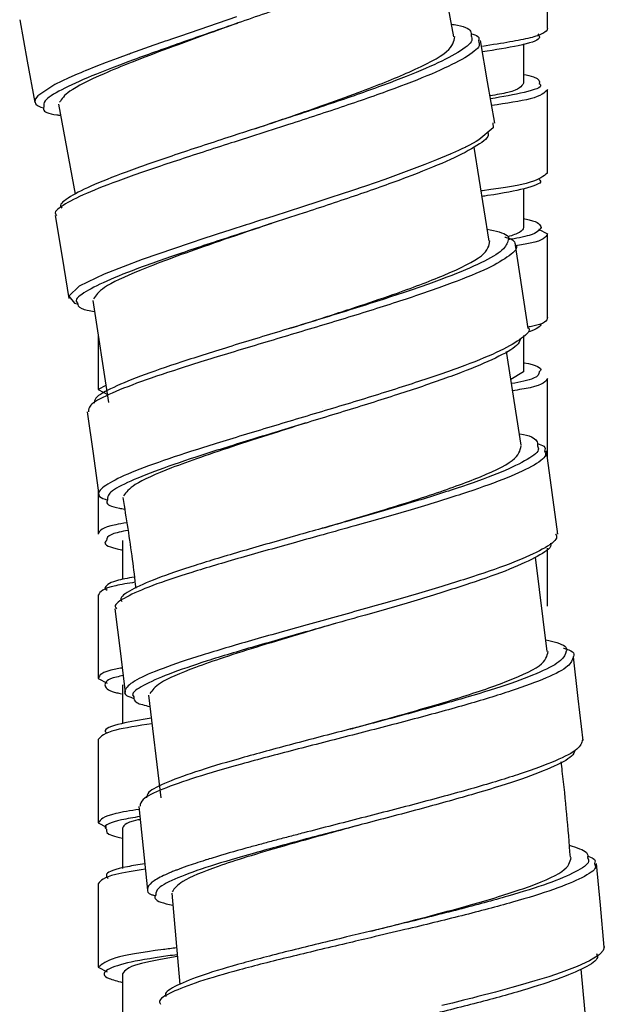
# Paper-space layout '_Right' of a CAD drawing. Units: millimetres. Extents: x -435 to 75, y -270 to 1013.
# Drawn here: x -9 to 9, y -189 to -158 of the extents above; entities that cross this region are included whole.
import ezdxf

# ---------------------------------------------------------------- set-up
doc = ezdxf.new("R2010")
doc.units = ezdxf.units.MM

psp = doc.layouts.new('_Right')

# ---------------------------------------------------------------- linework, layer by layer
at = {"color": 7, "linetype": 'Continuous', "lineweight": 25}
for p, q in [((4.087, -158.914), (3.534, -155.999)), ((7, -158.662), (7, -156.062)), ((6.25, -159.138), (6.25, -160.362)), ((7, -163.162), (7, -160.562)), ((-8.244, -161.014), (-7.724, -163.826)), ((5.179, -165.283), (4.718, -162.358)), ((6.25, -163.656), (6.25, -164.862)), ((6.722, -164.914), (7, -165.062)), ((7, -167.662), (7, -165.062)), ((-7.171, -167.133), (-6.687, -170.31)), ((-7, -168.256), (-7, -169.912)), ((6.25, -168.225), (6.25, -169.362)), ((6.181, -171.639), (5.721, -168.724)), ((6.25, -169.362), (5.859, -169.596)), ((7, -172.024), (7, -169.562)), ((-7, -169.912), (-6.689, -170.078)), ((-7, -173.053), (-7, -174.412)), ((-6.25, -174.612), (-6.25, -175.83)), ((7, -176.662), (7, -174.852)), ((6.993, -178.069), (6.624, -175.136)), ((-7, -176.312), (-7, -178.912)), ((-7, -178.912), (-6.722, -179.061)), ((-6.25, -179.112), (-6.25, -180.318)), ((-5.435, -179.437), (-5.052, -182.629)), ((-7, -180.812), (-7, -183.412)), ((-7, -183.412), (-6.74, -183.551)), ((-6.25, -183.612), (-6.25, -184.836)), ((-7, -185.312), (-7, -187.912)), ((-4.711, -185.608), (-4.461, -188.447)), ((-7, -187.912), (-6.725, -188.059)), ((8.322, -190.9), (8.046, -187.97)), ((-6.25, -188.112), (-6.25, -189.342))]:
    psp.add_line(p, q, dxfattribs=at)
at = {"color": 8, "linetype": 'Continuous', "lineweight": 25}
for p, q in [((-6.767, -169.788), (-7, -169.912)), ((-6.8, -176.112), (-6.722, -176.164))]:
    psp.add_line(p, q, dxfattribs=at)
at = {"color": 7, "linetype": 'Continuous', "lineweight": 25, "flags": 128}
for points in [[(-2.689, -158.294), (-4.442, -158.895), (-4.653, -158.968), (-4.861, -159.041), (-4.911, -159.058), (-4.996, -159.088), (-5.269, -159.183), (-5.85, -159.39), (-5.993, -159.441), (-6.03, -159.455), (-6.04, -159.458), (-6.043, -159.46), (-6.044, -159.46), (-6.044, -159.46), (-6.044, -159.46), (-6.044, -159.46), (-6.044, -159.46), (-6.044, -159.46), (-6.044, -159.46), (-6.408, -159.593), (-6.753, -159.723), (-7.078, -159.848), (-7.382, -159.969), (-7.385, -159.97), (-7.39, -159.972), (-7.406, -159.978), (-7.461, -160.001), (-7.548, -160.037), (-7.662, -160.085), (-7.918, -160.196), (-8.353, -160.404), (-8.889, -160.754), (-8.961, -160.851), (-8.979, -160.938), (-8.943, -161.014), (-8.894, -161.057), (-8.788, -161.111), (-8.703, -161.136)], [(-9.45, -158.389), (-9.212, -159.678), (-8.974, -160.966)], [(5.36, -161.612), (5.135, -160.323), (4.91, -159.033)], [(5.296, -161.603), (5.313, -161.758), (4.865, -162.131), (4.776, -162.183), (4.68, -162.237), (4.549, -162.305), (4.467, -162.347), (4.466, -162.347), (4.464, -162.348), (4.458, -162.351), (4.436, -162.362), (4.351, -162.403), (4.29, -162.432), (4.228, -162.461), (4.043, -162.544), (3.99, -162.568), (3.973, -162.575), (3.964, -162.579), (3.545, -162.755), (3.178, -162.901), (2.683, -163.088), (2.435, -163.179), (2.183, -163.27), (1.927, -163.36), (1.324, -163.568), (1.167, -163.622), (1.127, -163.635), (1.116, -163.639), (1.113, -163.64), (1.112, -163.64), (1.112, -163.64), (1.112, -163.64), (1.112, -163.64), (1.112, -163.64), (1.112, -163.64), (1.112, -163.64), (0.923, -163.704), (0.574, -163.82), (0.249, -163.928), (-0.153, -164.059), (-0.632, -164.215), (-1.081, -164.36), (-1.53, -164.504), (-1.692, -164.556), (-1.978, -164.647), (-2.31, -164.754), (-2.394, -164.78), (-2.415, -164.787), (-2.421, -164.789), (-2.423, -164.79), (-2.423, -164.79), (-2.424, -164.79), (-2.424, -164.79), (-2.424, -164.79), (-2.424, -164.79), (-2.424, -164.79), (-2.864, -164.931), (-3.297, -165.071), (-3.839, -165.247), (-4.016, -165.305), (-4.133, -165.344), (-5.633, -165.856), (-6.818, -166.31), (-7.597, -166.692), (-7.916, -166.996), (-7.743, -167.219), (-7.622, -167.246)], [(-8.341, -164.488), (-8.129, -165.781), (-7.916, -167.074)], [(6.404, -168.003), (6.205, -166.709), (6.005, -165.415)], [(0, -170.487), (0, -170.487)], [(-7.352, -170.608), (-7.165, -171.905), (-6.979, -173.202)], [(7.32, -174.414), (7.146, -173.116), (6.972, -171.819)], [(-6.483, -176.746), (-6.322, -178.047), (-6.161, -179.347)], [(8.109, -180.841), (7.961, -179.541), (7.813, -178.24)], [(-5.736, -182.9), (-5.601, -184.203), (-5.466, -185.507)], [(8.772, -187.283), (8.65, -185.979), (8.528, -184.676)], [(8.764, -187.264), (8.771, -187.289), (8.737, -187.387), (8.655, -187.485), (8.616, -187.52), (8.584, -187.544), (8.312, -187.712), (7.922, -187.89), (7.425, -188.077), (7.038, -188.207), (6.61, -188.339), (6.145, -188.475), (5.894, -188.545), (5.384, -188.683), (4.835, -188.826), (4.662, -188.87), (4.561, -188.896), (4.387, -188.94), (4.039, -189.026), (3.707, -189.108)]]:
    psp.add_lwpolyline(points, dxfattribs=at)
at = {"color": 7, "linetype": 'Continuous', "lineweight": 25}
for points, knots in [([(4.002, -155.522), (3.969, -155.614), (3.898, -155.814), (3.217, -156.229), (2.149, -156.727), (0.731, -157.288), (-0.898, -157.88), (-2.119, -158.305), (-2.729, -158.517), (-2.772, -158.532)], [0, 0, 0, 0, 0.145533, 0.313879, 0.482221, 0.650554, 0.818872, 0.987172, 1, 1, 1, 1]), ([(-2.646, -158.486), (-2.934, -158.591), (-3.689, -158.863), (-4.824, -159.276), (-5.949, -159.704), (-7.075, -160.168), (-7.985, -160.614), (-8.137, -160.851), (-8.206, -160.959)], [0, 0, 0, 0, 0.099076, 0.259228, 0.408976, 0.548319, 0.794785, 1, 1, 1, 1]), ([(4.013, -158.527), (4.04, -158.531), (4.386, -158.576), (4.631, -158.688), (4.623, -158.837), (4.62, -158.885)], [0, 0, 0, 0, 0.053482, 0.689439, 1, 1, 1, 1]), ([(-2.093, -161.774), (-1.871, -161.699), (-1.185, -161.466), (-0.083, -161.086), (1.366, -160.564), (2.859, -159.968), (4.041, -159.353), (4.087, -159.056), (4.11, -158.912)], [0, 0, 0, 0, 0.066575, 0.205981, 0.330449, 0.533752, 0.77217, 1, 1, 1, 1]), ([(4.612, -158.82), (4.701, -158.846), (4.893, -158.901), (4.864, -158.995), (4.849, -159.045)], [0, 0, 0, 0, 0.468213, 1, 1, 1, 1]), ([(7, -158.662), (7, -158.712), (6.952, -158.763), (6.768, -158.86), (6.631, -158.907), (6.369, -158.974), (6.273, -158.996), (6.065, -159.038), (5.953, -159.058), (5.584, -159.122), (5.297, -159.167), (4.972, -159.215)], [0, 0, 0, 0, 0.25, 0.25, 0.5, 0.5, 0.625, 0.625, 0.75, 0.75, 1, 1, 1, 1]), ([(6.25, -160.089), (6.365, -160.114), (6.765, -160.201), (6.754, -160.299), (6.746, -160.369)], [0, 0, 0, 0, 0.286738, 1, 1, 1, 1]), ([(6.25, -160.362), (6.193, -160.461), (6.113, -160.6), (5.413, -160.725), (5.212, -160.762)], [0, 0, 0, 0, 0.7121952, 1, 1, 1, 1]), ([(-8.695, -161.096), (-8.704, -161.123), (-8.743, -161.239), (-8.552, -161.323), (-8.218, -161.358), (-8.18, -161.362)], [0, 0, 0, 0, 0.2123103, 0.9092914, 1, 1, 1, 1]), ([(-2.099, -161.983), (-2.353, -162.065), (-3.205, -162.338), (-4.599, -162.787), (-6.113, -163.301), (-7.321, -163.758), (-8.073, -164.136), (-8.403, -164.377), (-8.314, -164.466), (-8.297, -164.483)], [0, 0, 0, 0, 0.074802, 0.251503, 0.428209, 0.604932, 0.781686, 0.95848, 1, 1, 1, 1]), ([(-2.152, -161.792), (-2.387, -161.869), (-3.204, -162.135), (-4.547, -162.574), (-6.016, -163.081), (-7.188, -163.533), (-7.917, -163.907), (-8.237, -164.147), (-8.149, -164.236), (-8.133, -164.253)], [0, 0, 0, 0, 0.071857, 0.249059, 0.426268, 0.603498, 0.780763, 0.958074, 1, 1, 1, 1]), ([(5.142, -161.9), (5.15, -161.929), (5.186, -162.051), (4.771, -162.35), (3.911, -162.791), (2.647, -163.297), (1.105, -163.844), (-0.38, -164.338), (-1.306, -164.638), (-1.652, -164.75)], [0, 0, 0, 0, 0.051743, 0.22125, 0.390757, 0.560258, 0.729747, 0.89922, 1, 1, 1, 1]), ([(7, -163.162), (6.878, -163.262), (6.639, -163.457), (5.701, -163.621), (4.946, -163.718), (4.933, -163.72)], [0, 0, 0, 0, 0.503636, 0.991336, 1, 1, 1, 1]), ([(6.741, -163.365), (6.76, -163.381), (6.871, -163.478), (6.317, -163.657), (5.639, -163.797), (5.019, -163.884), (4.96, -163.892)], [0, 0, 0, 0, 0.086369, 0.52842, 0.955557, 1, 1, 1, 1]), ([(-1.594, -164.732), (-1.858, -164.822), (-2.584, -165.068), (-3.692, -165.447), (-4.82, -165.849), (-5.965, -166.294), (-6.91, -166.732), (-7.073, -166.971), (-7.147, -167.082)], [0, 0, 0, 0, 0.090572, 0.249228, 0.398386, 0.538045, 0.78784, 1, 1, 1, 1]), ([(6.25, -164.58), (6.312, -164.593), (6.745, -164.68), (6.775, -164.778), (6.8, -164.862)], [0, 0, 0, 0, 0.144402, 1, 1, 1, 1]), ([(5.121, -164.911), (5.252, -164.939), (5.645, -165.024), (5.842, -165.141), (5.777, -165.249), (5.777, -165.249)], [0, 0, 0, 0, 0.334269, 0.998583, 1, 1, 1, 1]), ([(6.25, -164.862), (6.25, -164.912), (6.208, -164.963), (6.043, -165.06), (5.92, -165.107), (5.765, -165.152)], [0, 0, 0, 0, 0.5, 0.5, 1, 1, 1, 1]), ([(-0.978, -167.988), (-0.778, -167.924), (-0.106, -167.711), (0.984, -167.359), (2.442, -166.867), (3.939, -166.304), (5.129, -165.716), (5.181, -165.422), (5.207, -165.279)], [0, 0, 0, 0, 0.059938, 0.201618, 0.327453, 0.530772, 0.770246, 1, 1, 1, 1]), ([(5.674, -165.158), (5.688, -165.161), (5.959, -165.221), (5.983, -165.321), (6.005, -165.415)], [0, 0, 0, 0, 0.050599, 1, 1, 1, 1]), ([(-7.651, -167.208), (-7.641, -167.272), (-7.622, -167.388), (-7.273, -167.451), (-7.118, -167.48)], [0, 0, 0, 0, 0.555773, 1, 1, 1, 1]), ([(7, -167.662), (6.979, -167.762), (6.956, -167.865), (6.424, -167.958), (6.407, -167.961)], [0, 0, 0, 0, 0.968751, 1, 1, 1, 1]), ([(-0.901, -167.965), (-1.484, -168.141), (-2.65, -168.494), (-4.254, -168.995), (-5.603, -169.452), (-6.58, -169.85), (-7.116, -170.148), (-7.123, -170.284), (-7.125, -170.335)], [0, 0, 0, 0, 0.178433, 0.356865, 0.535311, 0.713786, 0.892301, 1, 1, 1, 1]), ([(6.4, -167.984), (6.4, -167.984), (6.497, -168.068), (6.237, -168.304), (5.603, -168.693), (4.474, -169.153), (3.02, -169.657), (1.318, -170.193), (-0.497, -170.738), (-2.297, -171.274), (-3.955, -171.782), (-5.341, -172.244), (-6.372, -172.65), (-6.932, -172.984), (-7.07, -173.223), (-6.813, -173.321), (-6.716, -173.359)], [0, 0, 0, 0, 0.00036, 0.079671, 0.158983, 0.238291, 0.317594, 0.39689, 0.476177, 0.555454, 0.634722, 0.713981, 0.793232, 0.872476, 0.951716, 1, 1, 1, 1]), ([(-0.979, -167.988), (-0.988, -167.991), (-1.006, -167.996), (-1.025, -168.002), (-1.035, -168.005)], [0, 0, 0, 0, 0.499971, 1, 1, 1, 1]), ([(-0.878, -168.165), (-1.478, -168.344), (-2.679, -168.703), (-4.333, -169.21), (-5.721, -169.672), (-6.733, -170.075), (-7.304, -170.39), (-7.306, -170.538), (-7.306, -170.601)], [0, 0, 0, 0, 0.173711, 0.34742, 0.521139, 0.694882, 0.868659, 1, 1, 1, 1]), ([(6.163, -168.329), (6.137, -168.396), (6.071, -168.566), (5.439, -168.919), (4.371, -169.37), (2.951, -169.869), (1.306, -170.395), (0.073, -170.77), (-0.547, -170.959), (-0.591, -170.972)], [0, 0, 0, 0, 0.112044, 0.286983, 0.461919, 0.636846, 0.811758, 0.986652, 1, 1, 1, 1]), ([(6.25, -169.068), (6.257, -169.07), (6.659, -169.146), (6.864, -169.247), (6.759, -169.344), (6.741, -169.36)], [0, 0, 0, 0, 0.015425, 0.839074, 1, 1, 1, 1]), ([(-0.538, -170.955), (-0.819, -171.045), (-1.561, -171.28), (-2.688, -171.641), (-3.821, -172.02), (-4.984, -172.444), (-5.958, -172.871), (-6.13, -173.112), (-6.21, -173.224)], [0, 0, 0, 0, 0.095327, 0.251074, 0.398068, 0.536308, 0.785489, 1, 1, 1, 1]), ([(6.125, -171.285), (6.129, -171.285), (6.455, -171.338), (6.689, -171.458), (6.689, -171.607), (6.689, -171.66)], [0, 0, 0, 0, 0.007905, 0.650234, 1, 1, 1, 1]), ([(0.016, -174.223), (0.19, -174.172), (0.836, -173.98), (1.903, -173.66), (3.373, -173.197), (4.886, -172.663), (6.091, -172.099), (6.149, -171.809), (6.178, -171.666)], [0, 0, 0, 0, 0.052278, 0.194285, 0.320871, 0.526953, 0.768405, 1, 1, 1, 1]), ([(6.677, -171.594), (6.758, -171.62), (6.953, -171.682), (6.926, -171.774), (6.911, -171.827)], [0, 0, 0, 0, 0.421779, 1, 1, 1, 1]), ([(-6.71, -173.343), (-6.721, -173.366), (-6.773, -173.479), (-6.581, -173.572), (-6.237, -173.625), (-6.182, -173.633)], [0, 0, 0, 0, 0.172027, 0.865364, 1, 1, 1, 1]), ([(-6.236, -173.277), (-6.131, -173.92), (-5.978, -174.858), (-5.869, -175.802), (-5.835, -176.098)], [0, 0, 0, 0, 0.686178, 1, 1, 1, 1]), ([(-0.04, -174.239), (-0.298, -174.312), (-1.145, -174.552), (-2.529, -174.944), (-4.035, -175.398), (-5.237, -175.808), (-6.014, -176.16), (-6.355, -176.397), (-6.277, -176.497), (-6.259, -176.519)], [0, 0, 0, 0, 0.07667, 0.251077, 0.42549, 0.599923, 0.77439, 0.948902, 1, 1, 1, 1]), ([(0.014, -174.224), (0.007, -174.226), (-0.008, -174.231), (-0.024, -174.235), (-0.031, -174.238)], [0, 0, 0, 0, 0.499977, 1, 1, 1, 1]), ([(0.009, -174.432), (-0.268, -174.509), (-1.151, -174.754), (-2.586, -175.155), (-4.138, -175.614), (-5.376, -176.027), (-6.177, -176.383), (-6.53, -176.62), (-6.45, -176.719), (-6.432, -176.741)], [0, 0, 0, 0, 0.079456, 0.253456, 0.42746, 0.601481, 0.775531, 0.949621, 1, 1, 1, 1]), ([(7.256, -174.403), (7.275, -174.446), (7.335, -174.582), (6.899, -174.879), (6.019, -175.284), (4.712, -175.74), (3.118, -176.229), (1.335, -176.736), (-0.5, -177.243), (-2.257, -177.734), (-3.813, -178.193), (-5.044, -178.606), (-5.884, -178.966), (-6.209, -179.26), (-6.195, -179.447), (-5.923, -179.518), (-5.871, -179.532)], [0, 0, 0, 0, 0.0375689, 0.1162652, 0.1949601, 0.2736507, 0.3523353, 0.4310117, 0.5096791, 0.5883368, 0.6669852, 0.7456248, 0.8242574, 0.9028846, 0.9815088, 1, 1, 1, 1]), ([(-6.741, -174.615), (-6.759, -174.631), (-6.864, -174.728), (-6.659, -174.829), (-6.257, -174.905), (-6.25, -174.906)], [0, 0, 0, 0, 0.160926, 0.984575, 1, 1, 1, 1]), ([(7.096, -174.684), (7.105, -174.709), (7.146, -174.828), (6.733, -175.102), (5.888, -175.502), (4.617, -175.953), (3.071, -176.435), (1.591, -176.863), (0.673, -177.122), (0.343, -177.215)], [0, 0, 0, 0, 0.04748, 0.21879, 0.390101, 0.561405, 0.732698, 0.903974, 1, 1, 1, 1]), ([(-5.877, -175.751), (-6.081, -175.789), (-6.679, -175.902), (-6.752, -176.029), (-6.8, -176.112)], [0, 0, 0, 0, 0.342457, 1, 1, 1, 1]), ([(-5.857, -175.916), (-6.075, -175.951), (-6.85, -176.076), (-6.937, -176.213), (-7, -176.312)], [0, 0, 0, 0, 0.28124, 1, 1, 1, 1]), ([(0.398, -177.199), (0.069, -177.296), (-0.738, -177.535), (-1.932, -177.892), (-3.081, -178.255), (-4.228, -178.654), (-5.155, -179.049), (-5.319, -179.279), (-5.394, -179.384)], [0, 0, 0, 0, 0.1097483, 0.2688464, 0.4173836, 0.5553561, 0.7986215, 1, 1, 1, 1]), ([(6.947, -177.704), (7.069, -177.734), (7.459, -177.827), (7.65, -177.951), (7.583, -178.06), (7.579, -178.066)], [0, 0, 0, 0, 0.300724, 0.961557, 1, 1, 1, 1]), ([(0.871, -180.483), (1.028, -180.44), (1.657, -180.267), (2.708, -179.974), (4.186, -179.541), (5.711, -179.038), (6.927, -178.5), (6.991, -178.212), (7.022, -178.072)], [0, 0, 0, 0, 0.047179, 0.189227, 0.316211, 0.524155, 0.767424, 1, 1, 1, 1]), ([(7.496, -177.969), (7.499, -177.969), (7.764, -178.036), (7.872, -178.127), (7.803, -178.237), (7.799, -178.243)], [0, 0, 0, 0, 0.012526, 0.943491, 1, 1, 1, 1]), ([(-6.8, -179.112), (-6.777, -179.197), (-6.75, -179.293), (-6.329, -179.378), (-6.277, -179.389)], [0, 0, 0, 0, 0.874377, 1, 1, 1, 1]), ([(-5.894, -179.49), (-5.892, -179.552), (-5.888, -179.67), (-5.553, -179.749), (-5.393, -179.786)], [0, 0, 0, 0, 0.522717, 1, 1, 1, 1]), ([(-5.328, -180.323), (-5.756, -180.388), (-6.764, -180.543), (-6.914, -180.714), (-7, -180.812)], [0, 0, 0, 0, 0.424, 1, 1, 1, 1]), ([(-5.349, -180.148), (-5.68, -180.205), (-6.434, -180.336), (-6.868, -180.496), (-6.759, -180.594), (-6.741, -180.61)], [0, 0, 0, 0, 0.395741, 0.901235, 1, 1, 1, 1]), ([(0.926, -180.675), (0.318, -180.831), (-0.899, -181.142), (-2.58, -181.587), (-4.007, -181.999), (-5.05, -182.367), (-5.671, -182.671), (-5.69, -182.827), (-5.699, -182.896)], [0, 0, 0, 0, 0.172087, 0.344169, 0.516262, 0.688377, 0.860527, 1, 1, 1, 1]), ([(0.908, -180.475), (0.317, -180.629), (-0.864, -180.936), (-2.495, -181.375), (-3.882, -181.784), (-4.89, -182.148), (-5.468, -182.433), (-5.491, -182.574), (-5.499, -182.628)], [0, 0, 0, 0, 0.177621, 0.35524, 0.532872, 0.710531, 0.88823, 1, 1, 1, 1]), ([(0.868, -180.484), (0.863, -180.486), (0.851, -180.489), (0.839, -180.493), (0.832, -180.495)], [0, 0, 0, 0, 0.499984, 1, 1, 1, 1]), ([(8.095, -180.823), (8.068, -180.917), (8.011, -181.111), (7.312, -181.472), (6.214, -181.879), (4.747, -182.323), (3.04, -182.788), (1.207, -183.261), (-0.165, -183.611), (-1.032, -183.837), (-1.455, -183.949), (-1.867, -184.059), (-2.502, -184.232), (-3.065, -184.392), (-3.486, -184.52), (-3.612, -184.559), (-3.757, -184.605), (-3.971, -184.674), (-4.271, -184.776), (-4.493, -184.857), (-4.642, -184.916), (-4.786, -184.974), (-4.976, -185.057), (-5.181, -185.164), (-5.409, -185.313), (-5.49, -185.479), (-5.462, -185.618), (-5.26, -185.672), (-5.222, -185.682)], [0, 0, 0, 0, 0.075213, 0.154356, 0.233496, 0.312631, 0.391759, 0.470878, 0.549988, 0.569818, 0.589646, 0.609475, 0.629304, 0.684893, 0.700719, 0.705632, 0.708544, 0.728369, 0.748193, 0.77344, 0.781997, 0.787842, 0.813417, 0.840697, 0.867122, 0.930367, 0.986875, 1, 1, 1, 1]), ([(7.858, -181.148), (7.837, -181.21), (7.781, -181.371), (7.153, -181.691), (6.096, -182.093), (4.668, -182.532), (3.016, -182.99), (1.77, -183.316), (1.141, -183.481), (1.096, -183.493)], [0, 0, 0, 0, 0.107603, 0.283359, 0.459112, 0.634855, 0.810585, 0.986295, 1, 1, 1, 1]), ([(7.716, -184.483), (7.644, -183.588), (7.565, -182.596), (7.439, -181.61), (7.427, -181.514)], [0, 0, 0, 0, 0.903116, 1, 1, 1, 1]), ([(-5.694, -183.308), (-5.718, -183.313), (-6.205, -183.408), (-6.228, -183.513), (-6.25, -183.612)], [0, 0, 0, 0, 0.049148, 1, 1, 1, 1]), ([(1.195, -183.466), (0.842, -183.563), (0.008, -183.791), (-1.215, -184.131), (-2.37, -184.472), (-3.524, -184.849), (-4.455, -185.227), (-4.623, -185.455), (-4.699, -185.558)], [0, 0, 0, 0, 0.1161757, 0.2743511, 0.4219664, 0.5590178, 0.8004519, 1, 1, 1, 1]), ([(-6.746, -183.605), (-6.754, -183.675), (-6.765, -183.773), (-6.365, -183.861), (-6.25, -183.885)], [0, 0, 0, 0, 0.713262, 1, 1, 1, 1]), ([(7.681, -184.109), (7.907, -184.181), (8.271, -184.297), (8.258, -184.449), (8.253, -184.506)], [0, 0, 0, 0, 0.621136, 1, 1, 1, 1]), ([(1.485, -186.79), (1.661, -186.746), (2.313, -186.58), (3.39, -186.303), (4.878, -185.899), (6.412, -185.428), (7.637, -184.917), (7.706, -184.632), (7.74, -184.493)], [0, 0, 0, 0, 0.052195, 0.193997, 0.320548, 0.527061, 0.769037, 1, 1, 1, 1]), ([(8.237, -184.439), (8.312, -184.465), (8.512, -184.534), (8.485, -184.625), (8.467, -184.682)], [0, 0, 0, 0, 0.37308, 1, 1, 1, 1]), ([(-5.533, -184.859), (-5.878, -184.913), (-6.796, -185.056), (-6.922, -185.214), (-7, -185.312)], [0, 0, 0, 0, 0.3759947, 1, 1, 1, 1]), ([(-5.211, -185.66), (-5.221, -185.677), (-5.281, -185.785), (-5.1, -185.889), (-4.749, -185.96), (-4.678, -185.975)], [0, 0, 0, 0, 0.1331986, 0.825734, 1, 1, 1, 1]), ([(1.453, -186.797), (1.215, -186.854), (0.382, -187.055), (-1.003, -187.389), (-2.535, -187.786), (-3.778, -188.153), (-4.581, -188.479), (-4.957, -188.704), (-4.897, -188.806), (-4.885, -188.826)], [0, 0, 0, 0, 0.071064, 0.247872, 0.424684, 0.601517, 0.778383, 0.955294, 1, 1, 1, 1]), ([(1.496, -186.99), (1.24, -187.051), (0.371, -187.256), (-1.066, -187.596), (-2.645, -187.997), (-3.923, -188.367), (-4.756, -188.695), (-5.146, -188.928), (-5.075, -189.037), (-5.056, -189.065)], [0, 0, 0, 0, 0.072835, 0.246311, 0.41979, 0.593285, 0.766809, 0.940371, 1, 1, 1, 1]), ([(-4.537, -187.579), (-5.009, -187.659), (-6.006, -187.828), (-6.166, -188.014), (-6.25, -188.112)], [0, 0, 0, 0, 0.472775, 1, 1, 1, 1]), ([(8.531, -187.483), (8.549, -187.523), (8.609, -187.654), (8.204, -187.923), (7.352, -188.285), (6.09, -188.681), (4.534, -189.099), (3.026, -189.472), (2.074, -189.7), (1.719, -189.785)], [0, 0, 0, 0, 0.0724988, 0.2381926, 0.4038869, 0.5695759, 0.7352535, 0.9009159, 1, 1, 1, 1])]:
    psp.add_open_spline(points, degree=3, knots=knots, dxfattribs=at)
at = {"color": 8, "linetype": 'Continuous', "lineweight": 25}
for points, knots in [([(-2.772, -158.532), (-3.304, -158.716), (-4.411, -159.099), (-5.941, -159.643), (-7.262, -160.149), (-8.199, -160.578), (-8.721, -160.901), (-8.703, -161.039), (-8.695, -161.096)], [0, 0, 0, 0, 0.164445, 0.342436, 0.520404, 0.69835, 0.876278, 1, 1, 1, 1]), ([(4.62, -158.885), (4.638, -158.932), (4.691, -159.072), (4.266, -159.393), (3.401, -159.835), (2.141, -160.34), (0.601, -160.887), (-0.882, -161.38), (-1.807, -161.68), (-2.152, -161.792)], [0, 0, 0, 0, 0.0838483, 0.2477163, 0.4115303, 0.5752944, 0.739014, 0.9026999, 1, 1, 1, 1]), ([(6.697, -158.824), (6.732, -158.87), (6.828, -158.998), (6.243, -159.187), (5.376, -159.326), (4.972, -159.39)], [0, 0, 0, 0, 0.2333749, 0.643518, 1, 1, 1, 1]), ([(4.849, -159.045), (4.868, -159.094), (4.922, -159.234), (4.483, -159.559), (3.59, -160.006), (2.292, -160.518), (0.705, -161.073), (-0.812, -161.571), (-1.754, -161.873), (-2.099, -161.983)], [0, 0, 0, 0, 0.0855555, 0.2496313, 0.4136581, 0.5776392, 0.741579, 0.9054873, 1, 1, 1, 1]), ([(6.746, -160.369), (6.761, -160.384), (6.867, -160.48), (6.403, -160.647), (5.603, -160.785), (5.227, -160.85)], [0, 0, 0, 0, 0.085304, 0.570152, 1, 1, 1, 1]), ([(7, -160.562), (6.912, -160.661), (6.754, -160.835), (5.718, -160.994), (5.264, -161.063)], [0, 0, 0, 0, 0.562462, 1, 1, 1, 1]), ([(-1.652, -164.75), (-1.888, -164.827), (-2.705, -165.093), (-4.05, -165.532), (-5.522, -166.04), (-6.697, -166.492), (-7.427, -166.866), (-7.748, -167.105), (-7.666, -167.192), (-7.651, -167.208)], [0, 0, 0, 0, 0.072207, 0.250359, 0.428487, 0.606593, 0.784677, 0.962746, 1, 1, 1, 1]), ([(6.8, -164.862), (6.747, -164.946), (6.662, -165.081), (6.02, -165.2), (5.775, -165.245)], [0, 0, 0, 0, 0.6184156, 1, 1, 1, 1]), ([(7, -165.062), (6.946, -165.161), (6.877, -165.289), (6.168, -165.405), (6.008, -165.431)], [0, 0, 0, 0, 0.773498, 1, 1, 1, 1]), ([(5.777, -165.249), (5.744, -165.351), (5.679, -165.556), (4.993, -165.952), (3.919, -166.404), (2.506, -166.902), (0.857, -167.429), (-0.315, -167.786), (-0.901, -167.965)], [0, 0, 0, 0, 0.166493, 0.333289, 0.50003, 0.666724, 0.833376, 1, 1, 1, 1]), ([(6.005, -165.415), (6.005, -165.415), (6.102, -165.498), (5.843, -165.734), (5.212, -166.122), (4.084, -166.582), (2.633, -167.086), (0.932, -167.622), (-0.274, -167.984), (-0.878, -168.165)], [0, 0, 0, 0, 0.000047, 0.166818, 0.333541, 0.500215, 0.666844, 0.833436, 1, 1, 1, 1]), ([(6.741, -169.36), (6.731, -169.428), (6.712, -169.557), (6.147, -169.672), (5.879, -169.726)], [0, 0, 0, 0, 0.52539, 1, 1, 1, 1]), ([(7, -169.562), (6.941, -169.661), (6.86, -169.795), (6.11, -169.916), (5.914, -169.948)], [0, 0, 0, 0, 0.7386983, 1, 1, 1, 1]), ([(-0.591, -170.972), (-1.13, -171.135), (-2.252, -171.475), (-3.817, -171.962), (-5.168, -172.42), (-6.151, -172.819), (-6.707, -173.132), (-6.709, -173.28), (-6.71, -173.343)], [0, 0, 0, 0, 0.162794, 0.339017, 0.515217, 0.691396, 0.867556, 1, 1, 1, 1]), ([(6.689, -171.66), (6.707, -171.702), (6.764, -171.835), (6.345, -172.128), (5.495, -172.528), (4.228, -172.979), (2.684, -173.46), (1.206, -173.888), (0.29, -174.147), (-0.04, -174.239)], [0, 0, 0, 0, 0.075756, 0.242085, 0.40836, 0.574582, 0.740761, 0.906903, 1, 1, 1, 1]), ([(6.911, -171.827), (6.93, -171.87), (6.99, -172.005), (6.557, -172.302), (5.679, -172.706), (4.374, -173.162), (2.783, -173.65), (1.272, -174.081), (0.337, -174.34), (0.009, -174.432)], [0, 0, 0, 0, 0.078697, 0.244996, 0.411247, 0.57745, 0.743612, 0.90974, 1, 1, 1, 1]), ([(-6.116, -174.062), (-6.236, -174.082), (-6.897, -174.192), (-6.954, -174.313), (-7, -174.412)], [0, 0, 0, 0, 0.181693, 1, 1, 1, 1]), ([(-6.08, -174.298), (-6.264, -174.336), (-6.736, -174.435), (-6.739, -174.546), (-6.741, -174.615)], [0, 0, 0, 0, 0.388986, 1, 1, 1, 1]), ([(0.343, -177.215), (0.084, -177.288), (-0.764, -177.528), (-2.149, -177.92), (-3.658, -178.374), (-4.862, -178.784), (-5.64, -179.137), (-5.984, -179.371), (-5.91, -179.469), (-5.894, -179.49)], [0, 0, 0, 0, 0.07703, 0.25236, 0.427667, 0.602951, 0.778215, 0.953463, 1, 1, 1, 1]), ([(7.579, -178.066), (7.553, -178.159), (7.5, -178.352), (6.825, -178.709), (5.762, -179.112), (4.341, -179.55), (2.685, -180.009), (1.5, -180.32), (0.908, -180.475)], [0, 0, 0, 0, 0.158625, 0.326995, 0.495312, 0.663579, 0.831805, 1, 1, 1, 1]), ([(7.799, -178.243), (7.773, -178.336), (7.717, -178.529), (7.022, -178.888), (5.927, -179.295), (4.462, -179.739), (2.756, -180.204), (1.536, -180.518), (0.926, -180.675)], [0, 0, 0, 0, 0.158257, 0.326693, 0.49508, 0.663422, 0.831725, 1, 1, 1, 1]), ([(-6.255, -178.587), (-6.325, -178.599), (-6.924, -178.701), (-6.965, -178.813), (-7, -178.912)], [0, 0, 0, 0, 0.116204, 1, 1, 1, 1]), ([(-6.226, -178.825), (-6.297, -178.839), (-6.74, -178.928), (-6.773, -179.028), (-6.8, -179.112)], [0, 0, 0, 0, 0.160958, 1, 1, 1, 1]), ([(-5.727, -182.993), (-5.995, -183.036), (-6.828, -183.168), (-6.931, -183.314), (-7, -183.412)], [0, 0, 0, 0, 0.32255, 1, 1, 1, 1]), ([(-5.704, -183.215), (-5.904, -183.25), (-6.52, -183.359), (-6.866, -183.495), (-6.761, -183.591), (-6.746, -183.605)], [0, 0, 0, 0, 0.290784, 0.893889, 1, 1, 1, 1]), ([(1.096, -183.493), (0.551, -183.635), (-0.585, -183.93), (-2.175, -184.358), (-3.564, -184.767), (-4.579, -185.132), (-5.183, -185.435), (-5.203, -185.59), (-5.211, -185.66)], [0, 0, 0, 0, 0.160965, 0.335525, 0.510062, 0.684577, 0.859074, 1, 1, 1, 1]), ([(-5.551, -184.685), (-5.741, -184.716), (-6.382, -184.822), (-6.822, -184.976), (-6.731, -185.104), (-6.697, -185.151)], [0, 0, 0, 0, 0.211041, 0.71388, 1, 1, 1, 1]), ([(8.253, -184.506), (8.269, -184.543), (8.327, -184.671), (7.926, -184.936), (7.078, -185.297), (5.819, -185.693), (4.265, -186.111), (2.759, -186.484), (1.809, -186.712), (1.453, -186.797)], [0, 0, 0, 0, 0.066714, 0.233542, 0.400314, 0.567034, 0.733709, 0.900348, 1, 1, 1, 1]), ([(8.467, -184.682), (8.485, -184.72), (8.546, -184.849), (8.132, -185.118), (7.257, -185.482), (5.96, -185.882), (4.36, -186.304), (2.819, -186.679), (1.852, -186.906), (1.496, -186.99)], [0, 0, 0, 0, 0.06989, 0.236674, 0.403408, 0.570095, 0.736739, 0.903351, 1, 1, 1, 1]), ([(-4.561, -187.307), (-4.701, -187.325), (-5.595, -187.438), (-6.65, -187.618), (-6.882, -187.813), (-7, -187.912)], [0, 0, 0, 0, 0.0835, 0.534384, 1, 1, 1, 1]), ([(-4.542, -187.521), (-4.64, -187.534), (-5.333, -187.627), (-6.185, -187.776), (-6.852, -188.011), (-6.864, -188.226), (-6.406, -188.342), (-6.25, -188.382)], [0, 0, 0, 0, 0.043416, 0.308842, 0.579789, 0.856831, 1, 1, 1, 1])]:
    psp.add_open_spline(points, degree=3, knots=knots, dxfattribs=at)
at = {"color": 7, "linetype": 'Continuous', "lineweight": 25}
psp.add_open_spline([(6.8, -167.862), (6.8, -167.946), (6.67, -168.03), (6.429, -168.107)], degree=3, dxfattribs=at)

doc.saveas('drawing.dxf')
